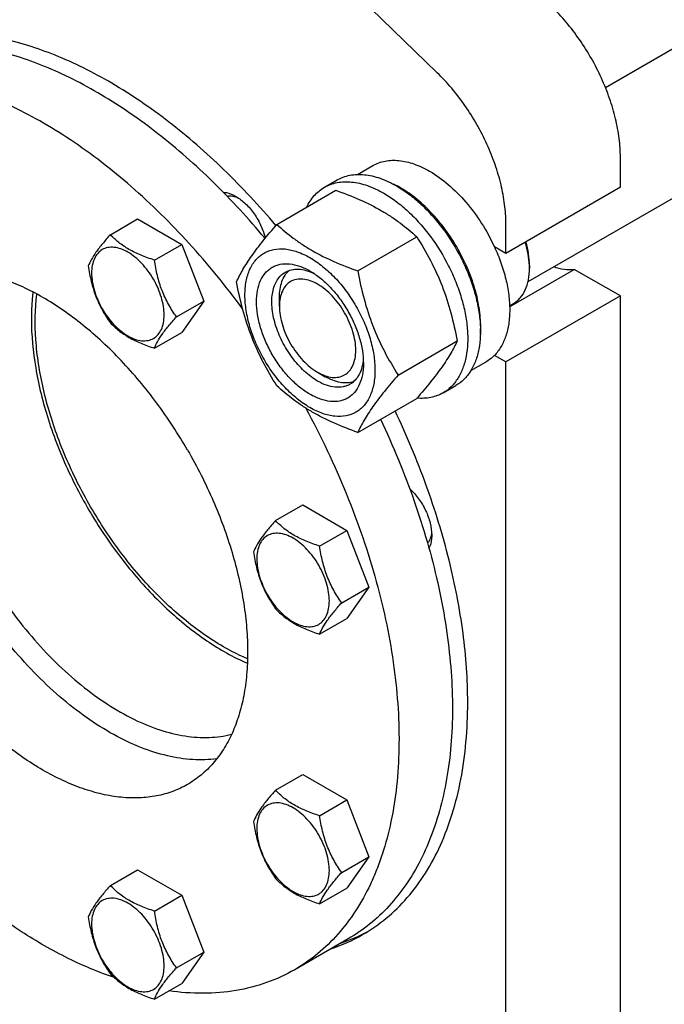
# Model space of a CAD drawing. Units: millimetres. Extents: x 0 to 6269, y -4 to 4433.
# Drawn here: x 4604 to 4784, y 2995 to 3269 of the extents above; entities that cross this region are included whole.
import ezdxf

# ---------------------------------------------------------------- set-up
doc = ezdxf.new("R2010")
doc.units = ezdxf.units.MM
doc.header["$LTSCALE"] = 344.776119
doc.layers.get('0').update_dxf_attribs({"linetype": 'CONTINUOUS'})

msp = doc.modelspace()

# ---------------------------------------------------------------- linework, layer by layer
at = {"color": 7, "linetype": 'Continuous'}
for p, q in [((4767.259, 3249.97), (4987.228, 3376.968)), ((4745.751, 3195.983), (5012.351, 3349.904)), ((4720.514, 3254.069), (4660.863, 3312.224)), ((4771.409, 3222.192), (4771.409, 3230.546)), ((4698.348, 3225.773), (4702.626, 3228.243)), ((4689.148, 3222.194), (4692.684, 3224.235)), ((4675.961, 3211.892), (4692.376, 3221.369)), ((4771.409, 3222.192), (4739.59, 3203.821)), ((4629.659, 3209.022), (4637.244, 3213.402)), ((4637.244, 3213.402), (4649.491, 3206.331)), ((4739.59, 3203.821), (4739.59, 3212.175)), ((4698.415, 3198.929), (4714.83, 3208.406)), ((4641.906, 3201.951), (4649.491, 3206.331)), ((4649.491, 3206.331), (4655.615, 3190.548)), ((4739.59, 3203.821), (4736.404, 3205.66)), ((4740.637, 3188.989), (4758.615, 3199.368)), ((4746.13, 3200.453), (4746.13, 3199.637)), ((4771.409, 3191.982), (4758.615, 3199.368)), ((4648.03, 3186.168), (4655.615, 3190.548)), ((4655.615, 3190.548), (4649.491, 3181.836)), ((4676.658, 3189.124), (4676.658, 3191.574)), ((4771.409, 3191.982), (4739.59, 3173.611)), ((4771.409, 2914.779), (4771.409, 3191.982)), ((4740.626, 3189.272), (4741.729, 3189.908)), ((4641.906, 3177.456), (4649.491, 3181.836)), ((4709.642, 3169.993), (4726.056, 3179.47)), ((4739.59, 3173.611), (4736.404, 3175.45)), ((4729.851, 3171.215), (4734.126, 3173.683)), ((4739.59, 2896.408), (4739.59, 3173.611)), ((4687.264, 3170.753), (4689.386, 3169.528)), ((4722.148, 3165.036), (4725.684, 3167.077)), ((4698.415, 3154.021), (4714.83, 3163.498)), ((4675.581, 3129.483), (4683.166, 3133.862)), ((4683.166, 3133.862), (4695.414, 3126.791)), ((4687.828, 3122.412), (4695.414, 3126.791)), ((4695.414, 3126.791), (4701.537, 3111.008)), ((4693.952, 3106.629), (4701.537, 3111.008)), ((4701.537, 3111.008), (4695.414, 3102.296)), ((4687.828, 3097.917), (4695.414, 3102.296)), ((4675.581, 3054.492), (4683.166, 3058.872)), ((4683.166, 3058.872), (4695.414, 3051.801)), ((4687.828, 3047.421), (4695.414, 3051.801)), ((4695.414, 3051.801), (4701.537, 3036.018)), ((4693.952, 3031.638), (4701.537, 3036.018)), ((4701.537, 3036.018), (4695.414, 3027.306)), ((4629.659, 3027.978), (4637.244, 3032.358)), ((4637.244, 3032.358), (4649.491, 3025.287)), ((4687.828, 3022.926), (4695.414, 3027.306)), ((4641.906, 3020.907), (4649.491, 3025.287)), ((4649.491, 3025.287), (4655.615, 3009.504)), ((4695.745, 3013.173), (4680.895, 3004.6)), ((4648.03, 3005.124), (4655.615, 3009.504)), ((4655.615, 3009.504), (4649.491, 3000.792)), ((4641.906, 2996.412), (4649.491, 3000.792))]:
    msp.add_line(p, q, dxfattribs=at)
for centre, radius, start, end in [((4696.264, 3197.716), 28.081, 59.97511, 64.45966), ((4725.512, 3199.634), 20.618, 0.00693, 2.27284), ((4678.711, 3057.512), 47.917, 288.26536, 297.96446), ((4676.011, 3055.57), 47.584, 288.23515, 299.96883)]:
    msp.add_arc(centre, radius, start, end, dxfattribs=at)
for points, knots in [([(4771.409, 3230.546), (4771.409, 3232.294), (4771.16, 3235.909), (4770.137, 3241.394), (4768.478, 3247.007), (4766.221, 3252.617), (4763.42, 3258.091), (4760.141, 3263.301), (4756.461, 3268.124), (4753.743, 3271.066), (4752.333, 3272.44)], [0, 0, 0, 0, 0.1113043, 0.2299575, 0.3545493, 0.4833311, 0.6143364, 0.7454893, 0.8747066, 1, 1, 1, 1]), ([(4675.681, 3211.569), (4671.101, 3216.993), (4661.647, 3227.17), (4646.396, 3240.48), (4633.075, 3249.608), (4622.335, 3255.436), (4612.089, 3260.054), (4601.778, 3263.309), (4591.617, 3264.93), (4584.395, 3265.308), (4577.448, 3264.872), (4570.821, 3263.619), (4564.56, 3261.558), (4560.648, 3259.646), (4558.781, 3258.568)], [0, 0, 0, 0, 0.1569665, 0.306513, 0.4467377, 0.5129683, 0.5764595, 0.6950973, 0.7505421, 0.8036291, 0.8546717, 0.9040764, 0.9523339, 1, 1, 1, 1]), ([(4672.668, 3207.98), (4668.108, 3213.447), (4658.684, 3223.709), (4643.458, 3237.147), (4630.139, 3246.377), (4619.392, 3252.281), (4609.137, 3256.965), (4598.811, 3260.28), (4588.63, 3261.949), (4581.395, 3262.356), (4574.436, 3261.941), (4567.799, 3260.704), (4561.529, 3258.65), (4557.613, 3256.739), (4555.745, 3255.661)], [0, 0, 0, 0, 0.1569887, 0.3066334, 0.4469811, 0.5132674, 0.576803, 0.6954774, 0.7509089, 0.8039594, 0.8549431, 0.9042696, 0.9524343, 1, 1, 1, 1]), ([(4666.422, 3188.423), (4661.775, 3194.741), (4652.042, 3206.674), (4636.038, 3222.471), (4621.814, 3233.503), (4610.224, 3240.681), (4601.696, 3245.113), (4593.234, 3248.661), (4584.896, 3251.299), (4576.743, 3253.005), (4568.835, 3253.764), (4561.23, 3253.566), (4553.985, 3252.408), (4547.16, 3250.295), (4542.913, 3248.252), (4540.896, 3247.088)], [0, 0, 0, 0, 0.1568586, 0.3073203, 0.4488762, 0.5157474, 0.5797726, 0.6408734, 0.6990536, 0.7544108, 0.8071489, 0.857587, 0.9061625, 0.9534222, 1, 1, 1, 1]), ([(4739.59, 3212.175), (4739.59, 3213.923), (4739.34, 3217.538), (4738.317, 3223.023), (4736.658, 3228.636), (4734.401, 3234.246), (4731.601, 3239.72), (4728.321, 3244.93), (4724.642, 3249.753), (4721.923, 3252.695), (4720.514, 3254.069)], [0, 0, 0, 0, 0.1113043, 0.2299575, 0.3545493, 0.4833311, 0.6143364, 0.7454893, 0.8747066, 1, 1, 1, 1]), ([(4702.626, 3228.243), (4703.143, 3228.541), (4704.239, 3229.055), (4706.014, 3229.545), (4707.905, 3229.756), (4710.628, 3229.661), (4714.246, 3228.79), (4716.994, 3227.481), (4718.376, 3226.683)], [0, 0, 0, 0, 0.1080966, 0.218231, 0.332257, 0.4517073, 0.7106002, 1, 1, 1, 1]), ([(4718.376, 3226.683), (4720.222, 3225.617), (4723.845, 3222.979), (4728.7, 3218.056), (4733.005, 3212.221), (4735.37, 3207.902), (4736.404, 3205.66)], [0, 0, 0, 0, 0.2277018, 0.4757124, 0.7362473, 1, 1, 1, 1]), ([(4689.148, 3222.194), (4689.69, 3222.506), (4690.838, 3223.044), (4692.697, 3223.558), (4694.678, 3223.779), (4696.761, 3223.706), (4698.926, 3223.343), (4701.976, 3222.454), (4704.2, 3221.396), (4705.648, 3220.559)], [0, 0, 0, 0, 0.1080481, 0.218133, 0.3321078, 0.4515045, 0.5774648, 0.7107301, 1, 1, 1, 1]), ([(4692.684, 3224.235), (4693.225, 3224.547), (4694.374, 3225.085), (4696.232, 3225.599), (4698.214, 3225.82), (4700.297, 3225.748), (4702.462, 3225.385), (4705.512, 3224.495), (4707.735, 3223.437), (4709.184, 3222.601)], [0, 0, 0, 0, 0.1080481, 0.218133, 0.3321078, 0.4515045, 0.5774648, 0.7107301, 1, 1, 1, 1]), ([(4661.061, 3220.813), (4661.344, 3220.799), (4662.579, 3220.64), (4663.752, 3220.143), (4664.581, 3219.664)], [0, 0, 0, 0, 0.2284682, 1, 1, 1, 1]), ([(4684.226, 3216.666), (4684.781, 3217.828), (4685.822, 3219.458), (4687.626, 3221.199), (4688.628, 3221.893), (4689.148, 3222.194)], [0, 0, 0, 0, 0.515134, 0.7596662, 1, 1, 1, 1]), ([(4692.376, 3221.369), (4694.604, 3220.569), (4698.911, 3218.887), (4704.017, 3216.344), (4707.73, 3214.053), (4711.072, 3211.699), (4713.38, 3209.751), (4714.83, 3208.406)], [0, 0, 0, 0, 0.2719996, 0.5306563, 0.653842, 0.7728509, 1, 1, 1, 1]), ([(4705.648, 3220.559), (4706.834, 3219.875), (4709.189, 3218.301), (4712.525, 3215.494), (4715.714, 3212.22), (4719.703, 3207.294), (4723.078, 3201.804), (4725.714, 3195.973), (4727.259, 3191.557), (4728.343, 3187.184), (4728.943, 3182.946), (4729.045, 3178.933), (4728.645, 3175.226), (4727.747, 3171.903), (4726.36, 3169.033), (4724.504, 3166.686), (4722.962, 3165.506), (4722.148, 3165.036)], [0, 0, 0, 0, 0.0624015, 0.1287592, 0.198372, 0.2703695, 0.4173875, 0.4904333, 0.5617408, 0.6303584, 0.6954654, 0.7564313, 0.8128857, 0.8648021, 0.9125916, 0.9571797, 1, 1, 1, 1]), ([(4709.184, 3222.601), (4710.37, 3221.916), (4712.725, 3220.342), (4716.06, 3217.535), (4719.249, 3214.261), (4723.239, 3209.336), (4726.614, 3203.845), (4729.249, 3198.015), (4730.794, 3193.598), (4731.878, 3189.225), (4732.478, 3184.987), (4732.58, 3180.974), (4732.181, 3177.268), (4731.283, 3173.944), (4729.896, 3171.074), (4728.04, 3168.727), (4726.497, 3167.547), (4725.684, 3167.077)], [0, 0, 0, 0, 0.0624015, 0.1287592, 0.198372, 0.2703695, 0.4173875, 0.4904333, 0.5617408, 0.6303584, 0.6954654, 0.7564313, 0.8128857, 0.8648021, 0.9125916, 0.9571797, 1, 1, 1, 1]), ([(4732.505, 3181.265), (4732.646, 3183.048), (4732.559, 3186.814), (4731.507, 3192.564), (4729.574, 3198.469), (4726.841, 3204.282), (4723.421, 3209.763), (4719.455, 3214.686), (4715.109, 3218.845), (4711.928, 3221.098), (4710.315, 3222.029)], [0, 0, 0, 0, 0.1107133, 0.2318178, 0.3607877, 0.4942989, 0.6286139, 0.7599249, 0.8846909, 1, 1, 1, 1]), ([(4662.103, 3219.746), (4662.608, 3219.839), (4663.735, 3219.812), (4664.789, 3219.448), (4665.321, 3219.199)], [0, 0, 0, 0, 0.4660784, 1, 1, 1, 1]), ([(4664.581, 3219.664), (4665.548, 3219.106), (4667.414, 3217.636), (4669.752, 3214.849), (4671.604, 3211.591), (4672.429, 3209.214), (4672.701, 3208.019)], [0, 0, 0, 0, 0.2304215, 0.4847004, 0.7470621, 1, 1, 1, 1]), ([(4664.734, 3195.92), (4665.267, 3197.071), (4666.559, 3199.534), (4669.046, 3203.346), (4672.244, 3207.527), (4674.664, 3210.395), (4675.961, 3211.892)], [0, 0, 0, 0, 0.1941909, 0.4252957, 0.6965305, 1, 1, 1, 1]), ([(4675.961, 3211.892), (4677.41, 3210.547), (4679.719, 3208.599), (4683.061, 3206.245), (4686.774, 3203.954), (4691.88, 3201.411), (4696.186, 3199.729), (4698.415, 3198.929)], [0, 0, 0, 0, 0.2271491, 0.346158, 0.4693437, 0.7280004, 1, 1, 1, 1]), ([(4629.659, 3209.022), (4628.907, 3208.185), (4627.518, 3206.593), (4625.719, 3204.289), (4624.396, 3202.231), (4623.769, 3200.912), (4623.535, 3200.31)], [0, 0, 0, 0, 0.315401, 0.592108, 0.8188794, 1, 1, 1, 1]), ([(4641.906, 3201.951), (4640.649, 3202.352), (4638.23, 3203.208), (4634.876, 3204.813), (4632.011, 3206.754), (4630.39, 3208.257), (4629.659, 3209.022)], [0, 0, 0, 0, 0.276819, 0.5376908, 0.7779911, 1, 1, 1, 1]), ([(4714.83, 3208.406), (4716.19, 3206.264), (4718.782, 3201.834), (4722.002, 3194.761), (4724.426, 3187.252), (4725.567, 3182.082), (4726.056, 3179.47)], [0, 0, 0, 0, 0.2437274, 0.4921422, 0.7447939, 1, 1, 1, 1]), ([(4746.114, 3200.452), (4746.072, 3201.515), (4745.824, 3203.706), (4745.31, 3205.849), (4744.987, 3206.936)], [0, 0, 0, 0, 0.4838703, 1, 1, 1, 1]), ([(4746.13, 3200.453), (4746.13, 3201.523), (4745.945, 3203.747), (4745.463, 3205.923), (4745.15, 3207.031)], [0, 0, 0, 0, 0.4816988, 1, 1, 1, 1]), ([(4644.605, 3186.698), (4644.605, 3187.495), (4644.459, 3189.152), (4643.878, 3191.653), (4642.946, 3194.185), (4641.699, 3196.655), (4640.183, 3198.97), (4638.456, 3201.043), (4636.581, 3202.798), (4634.626, 3204.168), (4632.66, 3205.104), (4630.748, 3205.565), (4628.953, 3205.519), (4627.355, 3204.94), (4626.055, 3203.846), (4625.118, 3202.315), (4624.562, 3200.428), (4624.453, 3199.055), (4624.453, 3198.333)], [0, 0, 0, 0, 0.0665867, 0.138433, 0.214058, 0.2916513, 0.3692445, 0.4448693, 0.5167151, 0.5833013, 0.6436803, 0.6976944, 0.746277, 0.7916498, 0.8370228, 0.8856058, 0.9396204, 1, 1, 1, 1]), ([(4667.076, 3192.206), (4667.076, 3193.501), (4667.272, 3195.963), (4668.268, 3199.345), (4669.698, 3201.677), (4671.143, 3203.099), (4672.347, 3203.939), (4673.676, 3204.561), (4675.629, 3205.102), (4678.364, 3205.174), (4681.791, 3204.346), (4685.316, 3202.669), (4688.821, 3200.211), (4692.184, 3197.066), (4695.281, 3193.349), (4697.998, 3189.198), (4700.234, 3184.77), (4701.905, 3180.228), (4702.947, 3175.745), (4703.209, 3172.773), (4703.209, 3171.345)], [0, 0, 0, 0, 0.0603605, 0.1143581, 0.1629258, 0.1858965, 0.2084422, 0.2309879, 0.2539585, 0.3025258, 0.3565229, 0.4168828, 0.483448, 0.5552712, 0.630872, 0.7084408, 0.7860096, 0.8616107, 0.9334343, 1, 1, 1, 1]), ([(4736.404, 3205.66), (4737.081, 3204.193), (4738.282, 3201.243), (4739.622, 3196.764), (4740.448, 3192.385), (4740.741, 3188.21), (4740.49, 3184.336), (4739.697, 3180.854), (4738.373, 3177.847), (4737.107, 3176.162), (4736.404, 3175.45)], [0, 0, 0, 0, 0.1521776, 0.2994334, 0.4396386, 0.5710755, 0.6926133, 0.8039216, 0.905719, 1, 1, 1, 1]), ([(4648.03, 3186.168), (4647.236, 3187.297), (4645.729, 3189.658), (4643.914, 3193.504), (4642.643, 3197.645), (4642.116, 3200.506), (4641.906, 3201.951)], [0, 0, 0, 0, 0.2421791, 0.4903486, 0.7437792, 1, 1, 1, 1]), ([(4651.146, 3149.083), (4648.524, 3153.624), (4642.838, 3162.308), (4633.082, 3174.017), (4624.095, 3182.425), (4616.606, 3188.05), (4611.033, 3191.598), (4605.456, 3194.518), (4599.927, 3196.781), (4594.497, 3198.363), (4589.217, 3199.249), (4584.136, 3199.426), (4579.302, 3198.887), (4574.768, 3197.633), (4571.966, 3196.321), (4570.646, 3195.559)], [0, 0, 0, 0, 0.1550324, 0.3061319, 0.4496811, 0.5177103, 0.5828215, 0.6448162, 0.7035941, 0.7591717, 0.8117027, 0.8614964, 0.9090289, 0.9549392, 1, 1, 1, 1]), ([(4623.535, 3200.31), (4623.745, 3198.865), (4624.271, 3196.004), (4625.543, 3191.863), (4627.358, 3188.017), (4628.865, 3185.656), (4629.659, 3184.527)], [0, 0, 0, 0, 0.2562208, 0.5096514, 0.7578209, 1, 1, 1, 1]), ([(4685.142, 3164.629), (4684.126, 3165.216), (4682.118, 3166.623), (4679.355, 3169.208), (4676.809, 3172.264), (4674.576, 3175.675), (4672.738, 3179.315), (4671.365, 3183.047), (4670.508, 3186.733), (4670.199, 3190.238), (4670.454, 3193.436), (4671.273, 3196.216), (4672.448, 3198.133), (4673.636, 3199.301), (4674.625, 3199.992), (4675.718, 3200.503), (4677.323, 3200.948), (4679.571, 3201.007), (4682.387, 3200.327), (4684.221, 3199.454), (4685.142, 3198.922)], [0, 0, 0, 0, 0.066565, 0.1383882, 0.2139891, 0.2915579, 0.3691267, 0.4447278, 0.5165514, 0.5831171, 0.6434776, 0.6974752, 0.7460429, 0.7690136, 0.7915593, 0.814105, 0.8370756, 0.8856429, 0.93964, 1, 1, 1, 1]), ([(4687.264, 3168.303), (4685.931, 3169.073), (4683.345, 3171.063), (4680.035, 3174.829), (4677.309, 3179.261), (4675.396, 3183.996), (4674.579, 3187.999), (4674.502, 3191.009), (4674.72, 3193.03), (4675.21, 3194.843), (4675.966, 3196.409), (4676.979, 3197.689), (4677.82, 3198.333), (4678.264, 3198.589)], [0, 0, 0, 0, 0.1286453, 0.2702003, 0.417317, 0.5616254, 0.6952611, 0.7562679, 0.8127602, 0.8647114, 0.912533, 0.957151, 1, 1, 1, 1]), ([(4676.658, 3191.574), (4676.658, 3192.356), (4676.76, 3193.853), (4677.271, 3195.945), (4678.125, 3197.726), (4678.939, 3198.694), (4679.387, 3199.093)], [0, 0, 0, 0, 0.2851776, 0.5448182, 0.7811366, 1, 1, 1, 1]), ([(4678.264, 3198.589), (4678.796, 3198.896), (4679.998, 3199.358), (4681.992, 3199.506), (4684.127, 3199.134), (4685.532, 3198.584), (4686.241, 3198.24)], [0, 0, 0, 0, 0.2222764, 0.4574291, 0.7150188, 1, 1, 1, 1]), ([(4685.142, 3198.922), (4686.159, 3198.335), (4688.167, 3196.928), (4690.93, 3194.343), (4693.476, 3191.288), (4695.709, 3187.877), (4697.547, 3184.237), (4698.92, 3180.504), (4699.777, 3176.819), (4699.992, 3174.377), (4699.992, 3173.203)], [0, 0, 0, 0, 0.1141537, 0.2373247, 0.3669741, 0.4999983, 0.6330226, 0.7626727, 0.8858448, 1, 1, 1, 1]), ([(4698.415, 3198.929), (4698.905, 3196.317), (4700.046, 3191.147), (4702.47, 3183.638), (4705.689, 3176.565), (4708.281, 3172.136), (4709.642, 3169.993)], [0, 0, 0, 0, 0.2552061, 0.5078578, 0.7562726, 1, 1, 1, 1]), ([(4741.729, 3189.908), (4742.078, 3190.11), (4742.747, 3190.577), (4743.949, 3191.759), (4745.139, 3193.699), (4745.967, 3196.512), (4746.13, 3198.559), (4746.13, 3199.637)], [0, 0, 0, 0, 0.1081626, 0.2183643, 0.4513669, 0.7104201, 1, 1, 1, 1]), ([(4758.615, 3199.368), (4757.707, 3199.218), (4755.73, 3199.221), (4753.833, 3199.733), (4752.873, 3200.094)], [0, 0, 0, 0, 0.4726531, 1, 1, 1, 1]), ([(4624.453, 3198.333), (4624.453, 3197.536), (4624.598, 3195.879), (4625.18, 3193.378), (4626.112, 3190.846), (4627.359, 3188.376), (4628.874, 3186.061), (4630.602, 3183.988), (4632.477, 3182.233), (4634.432, 3180.863), (4636.398, 3179.927), (4638.31, 3179.466), (4640.105, 3179.512), (4641.702, 3180.091), (4643.003, 3181.185), (4643.94, 3182.716), (4644.496, 3184.603), (4644.605, 3185.976), (4644.605, 3186.698)], [0, 0, 0, 0, 0.0665867, 0.138433, 0.214058, 0.2916513, 0.3692445, 0.4448693, 0.5167151, 0.5833013, 0.6436803, 0.6976944, 0.746277, 0.7916498, 0.8370228, 0.8856058, 0.9396204, 1, 1, 1, 1]), ([(4675.961, 3166.985), (4674.6, 3169.127), (4672.009, 3173.556), (4668.789, 3180.63), (4666.365, 3188.138), (4665.224, 3193.308), (4664.734, 3195.92)], [0, 0, 0, 0, 0.2437274, 0.4921422, 0.7447939, 1, 1, 1, 1]), ([(4687.264, 3195.248), (4686.605, 3195.628), (4685.296, 3196.25), (4683.284, 3196.736), (4681.395, 3196.688), (4679.713, 3196.078), (4678.344, 3194.927), (4677.358, 3193.315), (4676.773, 3191.33), (4676.658, 3189.884), (4676.658, 3189.124)], [0, 0, 0, 0, 0.1448862, 0.2745134, 0.3911058, 0.4999947, 0.6088832, 0.7254744, 0.8551, 1, 1, 1, 1]), ([(4608.129, 3193.091), (4608.059, 3192.49), (4607.812, 3190.017), (4607.713, 3187.53), (4607.713, 3185.651)], [0, 0, 0, 0, 0.2438437, 1, 1, 1, 1]), ([(4687.264, 3170.753), (4687.922, 3170.373), (4689.231, 3169.75), (4691.243, 3169.265), (4693.133, 3169.313), (4694.814, 3169.922), (4696.183, 3171.074), (4697.169, 3172.686), (4697.755, 3174.672), (4697.937, 3176.956), (4697.716, 3179.46), (4697.104, 3182.092), (4696.123, 3184.758), (4694.811, 3187.358), (4693.216, 3189.794), (4691.397, 3191.977), (4689.424, 3193.823), (4687.99, 3194.829), (4687.264, 3195.248)], [0, 0, 0, 0, 0.0603725, 0.1143865, 0.162969, 0.2083418, 0.2537146, 0.3022975, 0.3563121, 0.4166915, 0.4832781, 0.5551242, 0.6307491, 0.7083423, 0.7859353, 0.8615599, 0.9334057, 1, 1, 1, 1]), ([(4661.1, 3094.408), (4657.213, 3096.652), (4649.552, 3102.106), (4639.121, 3112.194), (4629.647, 3124.142), (4621.547, 3137.428), (4615.173, 3151.471), (4611.47, 3163.488), (4609.644, 3172.955), (4608.642, 3181.777), (4608.703, 3188.327), (4609.204, 3192.519)], [0, 0, 0, 0, 0.1159038, 0.2414735, 0.3736074, 0.5085438, 0.6422608, 0.7708481, 0.8321629, 0.890982, 1, 1, 1, 1]), ([(4703.209, 3171.345), (4703.209, 3170.05), (4703.013, 3167.588), (4702.017, 3164.207), (4700.587, 3161.874), (4699.142, 3160.453), (4697.938, 3159.613), (4696.609, 3158.991), (4694.656, 3158.45), (4691.921, 3158.377), (4688.494, 3159.206), (4684.968, 3160.883), (4681.464, 3163.34), (4678.101, 3166.485), (4675.004, 3170.203), (4672.286, 3174.353), (4670.051, 3178.782), (4668.38, 3183.323), (4667.337, 3187.806), (4667.076, 3190.778), (4667.076, 3192.206)], [0, 0, 0, 0, 0.0603605, 0.1143581, 0.1629258, 0.1858965, 0.2084422, 0.2309879, 0.2539585, 0.3025258, 0.3565229, 0.4168828, 0.483448, 0.5552712, 0.630872, 0.7084408, 0.7860096, 0.8616107, 0.9334343, 1, 1, 1, 1]), ([(4676.658, 3189.124), (4676.658, 3188.286), (4676.811, 3186.541), (4677.423, 3183.909), (4678.404, 3181.243), (4679.716, 3178.643), (4681.312, 3176.206), (4683.13, 3174.024), (4685.104, 3172.178), (4686.538, 3171.172), (4687.264, 3170.753)], [0, 0, 0, 0, 0.1141518, 0.237321, 0.3669689, 0.4999917, 0.6330146, 0.762663, 0.885833, 1, 1, 1, 1]), ([(4607.713, 3185.651), (4607.713, 3181.081), (4608.62, 3171.55), (4612.199, 3157.216), (4617.902, 3142.778), (4625.482, 3128.865), (4634.608, 3116.081), (4643.311, 3106.68), (4650.725, 3100.231), (4657.991, 3094.833), (4663.798, 3091.533), (4667.75, 3089.824)], [0, 0, 0, 0, 0.1158542, 0.2413569, 0.3734222, 0.5083068, 0.6420063, 0.7706247, 0.8319754, 0.8908444, 1, 1, 1, 1]), ([(4641.906, 3177.456), (4642.14, 3178.058), (4642.767, 3179.377), (4644.09, 3181.435), (4645.889, 3183.739), (4647.278, 3185.331), (4648.03, 3186.168)], [0, 0, 0, 0, 0.1811206, 0.407892, 0.684599, 1, 1, 1, 1]), ([(4629.659, 3184.527), (4630.39, 3183.762), (4632.011, 3182.259), (4634.876, 3180.318), (4638.23, 3178.713), (4640.649, 3177.857), (4641.906, 3177.456)], [0, 0, 0, 0, 0.2220089, 0.4623092, 0.723181, 1, 1, 1, 1]), ([(4726.056, 3179.47), (4725.524, 3178.32), (4724.232, 3175.857), (4721.745, 3172.044), (4718.547, 3167.863), (4716.127, 3164.995), (4714.83, 3163.498)], [0, 0, 0, 0, 0.1941909, 0.4252957, 0.6965305, 1, 1, 1, 1]), ([(4699.95, 3174.493), (4699.893, 3173.707), (4699.667, 3172.216), (4698.921, 3170.181), (4697.797, 3168.528), (4696.796, 3167.719), (4696.264, 3167.412)], [0, 0, 0, 0, 0.2849715, 0.5425581, 0.7777148, 1, 1, 1, 1]), ([(4736.404, 3175.45), (4736.233, 3175.276), (4735.535, 3174.613), (4734.749, 3174.043), (4734.126, 3173.683)], [0, 0, 0, 0, 0.2529374, 1, 1, 1, 1]), ([(4699.992, 3173.203), (4699.992, 3172.138), (4699.83, 3170.115), (4699.012, 3167.335), (4697.836, 3165.418), (4696.649, 3164.25), (4695.66, 3163.56), (4694.567, 3163.048), (4692.962, 3162.604), (4690.713, 3162.544), (4687.897, 3163.225), (4686.064, 3164.097), (4685.142, 3164.629)], [0, 0, 0, 0, 0.1447906, 0.274318, 0.3908201, 0.4459214, 0.5000029, 0.5540843, 0.6091851, 0.7256858, 0.8552113, 1, 1, 1, 1]), ([(4659.275, 3063.278), (4657.07, 3062.973), (4652.424, 3062.832), (4645.287, 3063.939), (4637.894, 3066.318), (4630.368, 3069.921), (4622.833, 3074.682), (4615.415, 3080.516), (4608.241, 3087.324), (4601.435, 3094.987), (4595.114, 3103.373), (4589.388, 3112.334), (4584.357, 3121.716), (4580.109, 3131.355), (4576.717, 3141.083), (4574.241, 3150.731), (4572.724, 3160.132), (4572.358, 3166.318), (4572.358, 3169.322)], [0, 0, 0, 0, 0.0445977, 0.0924291, 0.1440486, 0.1996606, 0.2591766, 0.322275, 0.3884536, 0.4570745, 0.5274018, 0.5986359, 0.6699444, 0.7404923, 0.8094718, 0.8761335, 0.9398193, 1, 1, 1, 1]), ([(4578.722, 3168.913), (4578.722, 3166), (4579.089, 3159.995), (4580.607, 3150.872), (4583.083, 3141.512), (4586.469, 3132.09), (4590.703, 3122.779), (4595.706, 3113.753), (4601.385, 3105.18), (4607.636, 3097.217), (4614.341, 3090.014), (4621.378, 3083.702), (4628.617, 3078.4), (4635.929, 3074.204), (4643.183, 3071.195), (4650.253, 3069.433), (4657.013, 3068.963), (4661.339, 3069.55), (4663.367, 3070.07)], [0, 0, 0, 0, 0.0608603, 0.1253628, 0.1929292, 0.2628405, 0.3342795, 0.4063691, 0.4782069, 0.5489005, 0.6176015, 0.6835426, 0.7460775, 0.8047268, 0.8592328, 0.9096232, 0.9562812, 1, 1, 1, 1]), ([(4697.262, 3168.133), (4696.693, 3167.944), (4695.447, 3167.723), (4693.477, 3167.874), (4691.41, 3168.478), (4690.063, 3169.138), (4689.386, 3169.528)], [0, 0, 0, 0, 0.2188623, 0.4551804, 0.7148214, 1, 1, 1, 1]), ([(4709.642, 3169.993), (4708.344, 3168.496), (4705.925, 3165.628), (4702.727, 3161.448), (4700.239, 3157.635), (4698.947, 3155.172), (4698.415, 3154.021)], [0, 0, 0, 0, 0.3034695, 0.5747043, 0.8058091, 1, 1, 1, 1]), ([(4698.415, 3154.021), (4696.186, 3154.821), (4691.88, 3156.503), (4686.774, 3159.046), (4683.061, 3161.337), (4679.719, 3163.691), (4677.41, 3165.639), (4675.961, 3166.985)], [0, 0, 0, 0, 0.2719996, 0.5306563, 0.653842, 0.7728509, 1, 1, 1, 1]), ([(4696.264, 3167.412), (4695.969, 3167.242), (4695.342, 3166.948), (4693.966, 3166.567), (4692.039, 3166.516), (4689.625, 3167.1), (4688.054, 3167.847), (4687.264, 3168.303)], [0, 0, 0, 0, 0.1081633, 0.2183656, 0.4513686, 0.7104212, 1, 1, 1, 1]), ([(4722.148, 3165.036), (4721.626, 3164.734), (4720.519, 3164.212), (4718.097, 3163.519), (4716.157, 3163.436), (4714.867, 3163.54)], [0, 0, 0, 0, 0.2402624, 0.4847557, 1, 1, 1, 1]), ([(4683.954, 3160.802), (4688.171, 3153.042), (4695.653, 3137.287), (4702.653, 3116.87), (4706.571, 3100.631), (4708.607, 3088.828), (4709.761, 3077.357), (4710.021, 3066.322), (4709.383, 3055.82), (4707.853, 3045.945), (4705.814, 3038.208), (4703.735, 3032.437), (4701.431, 3027.096), (4698.041, 3020.933), (4693.112, 3014.392), (4687.416, 3008.866), (4683.125, 3005.887), (4680.895, 3004.6)], [0, 0, 0, 0, 0.15563, 0.3066709, 0.3794385, 0.4498503, 0.517595, 0.5824265, 0.6441769, 0.7027729, 0.7582528, 0.7848831, 0.8108095, 0.8607072, 0.9084395, 0.954624, 1, 1, 1, 1]), ([(4704.752, 3157.679), (4708.268, 3150.272), (4714.426, 3135.366), (4719.977, 3116.227), (4722.883, 3101.154), (4724.258, 3090.267), (4724.848, 3079.73), (4724.648, 3069.626), (4723.659, 3060.034), (4721.887, 3051.029), (4719.343, 3042.682), (4716.043, 3035.06), (4712.012, 3028.226), (4707.274, 3022.237), (4701.87, 3017.15), (4697.837, 3014.381), (4695.745, 3013.173)], [0, 0, 0, 0, 0.1565581, 0.3072981, 0.3796241, 0.4494947, 0.5166674, 0.580961, 0.6422677, 0.7005658, 0.7559341, 0.8085658, 0.8587798, 0.9070256, 0.9538755, 1, 1, 1, 1]), ([(4728.983, 3078.896), (4728.983, 3085.348), (4728.018, 3098.704), (4724.082, 3118.955), (4717.71, 3139.652), (4712.004, 3153.255), (4708.792, 3160.012)], [0, 0, 0, 0, 0.2298537, 0.4754238, 0.7334746, 1, 1, 1, 1]), ([(4651.146, 3149.083), (4653.768, 3144.542), (4658.446, 3135.276), (4663.708, 3120.971), (4666.496, 3108.984), (4667.623, 3099.687), (4667.909, 3093.086), (4667.649, 3086.796), (4666.844, 3080.876), (4665.5, 3075.383), (4663.627, 3070.367), (4661.24, 3065.878), (4658.356, 3061.961), (4655.003, 3058.661), (4652.465, 3056.891), (4651.146, 3056.129)], [0, 0, 0, 0, 0.1550322, 0.3061316, 0.449681, 0.5177103, 0.5828216, 0.6448164, 0.7035943, 0.759172, 0.811703, 0.8614967, 0.9090292, 0.9549393, 1, 1, 1, 1]), ([(4712.878, 3138.362), (4713.788, 3137.53), (4715.457, 3135.622), (4717.379, 3132.371), (4718.643, 3128.925), (4718.988, 3126.554), (4718.988, 3125.428)], [0, 0, 0, 0, 0.2524697, 0.5148686, 0.7694053, 1, 1, 1, 1]), ([(4675.581, 3129.483), (4674.829, 3128.646), (4673.44, 3127.054), (4671.641, 3124.75), (4670.318, 3122.692), (4669.691, 3121.373), (4669.457, 3120.771)], [0, 0, 0, 0, 0.315401, 0.592108, 0.8188794, 1, 1, 1, 1]), ([(4687.828, 3122.412), (4686.571, 3122.813), (4684.153, 3123.669), (4680.798, 3125.274), (4677.933, 3127.215), (4676.312, 3128.718), (4675.581, 3129.483)], [0, 0, 0, 0, 0.276819, 0.5376908, 0.7779911, 1, 1, 1, 1]), ([(4690.527, 3107.159), (4690.527, 3107.955), (4690.381, 3109.613), (4689.8, 3112.113), (4688.868, 3114.646), (4687.621, 3117.116), (4686.106, 3119.431), (4684.378, 3121.504), (4682.503, 3123.258), (4680.548, 3124.629), (4678.582, 3125.564), (4676.67, 3126.026), (4674.875, 3125.98), (4673.278, 3125.401), (4671.977, 3124.307), (4671.04, 3122.775), (4670.484, 3120.889), (4670.375, 3119.516), (4670.375, 3118.794)], [0, 0, 0, 0, 0.0665867, 0.138433, 0.214058, 0.2916513, 0.3692445, 0.4448693, 0.5167151, 0.5833013, 0.6436803, 0.6976944, 0.746277, 0.7916498, 0.8370228, 0.8856058, 0.9396204, 1, 1, 1, 1]), ([(4718.956, 3126.297), (4718.904, 3125.712), (4718.693, 3124.62), (4718.153, 3123.631), (4717.821, 3123.241)], [0, 0, 0, 0, 0.5338757, 1, 1, 1, 1]), ([(4718.988, 3125.428), (4718.988, 3125.088), (4718.933, 3123.851), (4718.634, 3122.607), (4718.224, 3121.805)], [0, 0, 0, 0, 0.2738483, 1, 1, 1, 1]), ([(4693.952, 3106.629), (4693.158, 3107.758), (4691.652, 3110.119), (4689.836, 3113.965), (4688.565, 3118.106), (4688.038, 3120.967), (4687.828, 3122.412)], [0, 0, 0, 0, 0.2421791, 0.4903486, 0.7437792, 1, 1, 1, 1]), ([(4669.457, 3120.771), (4669.667, 3119.326), (4670.194, 3116.465), (4671.465, 3112.324), (4673.28, 3108.478), (4674.787, 3106.117), (4675.581, 3104.988)], [0, 0, 0, 0, 0.2562208, 0.5096514, 0.7578209, 1, 1, 1, 1]), ([(4670.375, 3118.794), (4670.375, 3117.997), (4670.521, 3116.34), (4671.102, 3113.839), (4672.034, 3111.306), (4673.281, 3108.837), (4674.796, 3106.522), (4676.524, 3104.448), (4678.399, 3102.694), (4680.354, 3101.324), (4682.32, 3100.388), (4684.232, 3099.927), (4686.027, 3099.972), (4687.624, 3100.552), (4688.925, 3101.646), (4689.862, 3103.177), (4690.418, 3105.063), (4690.527, 3106.437), (4690.527, 3107.159)], [0, 0, 0, 0, 0.0665867, 0.138433, 0.214058, 0.2916513, 0.3692445, 0.4448693, 0.5167151, 0.5833013, 0.6436803, 0.6976944, 0.746277, 0.7916498, 0.8370228, 0.8856058, 0.9396204, 1, 1, 1, 1]), ([(4687.828, 3097.917), (4688.062, 3098.519), (4688.689, 3099.838), (4690.012, 3101.896), (4691.812, 3104.2), (4693.2, 3105.792), (4693.952, 3106.629)], [0, 0, 0, 0, 0.1811206, 0.407892, 0.684599, 1, 1, 1, 1]), ([(4675.581, 3104.988), (4676.312, 3104.223), (4677.933, 3102.72), (4680.798, 3100.779), (4684.153, 3099.174), (4686.571, 3098.318), (4687.828, 3097.917)], [0, 0, 0, 0, 0.2220089, 0.4623092, 0.723181, 1, 1, 1, 1]), ([(4651.146, 3056.129), (4649.826, 3055.367), (4647.024, 3054.054), (4642.489, 3052.801), (4637.656, 3052.261), (4632.575, 3052.438), (4627.294, 3053.324), (4621.864, 3054.907), (4616.335, 3057.17), (4610.758, 3060.09), (4605.185, 3063.638), (4597.697, 3069.262), (4588.71, 3077.67), (4578.953, 3089.379), (4573.267, 3098.064), (4570.646, 3102.605)], [0, 0, 0, 0, 0.0450608, 0.0909711, 0.1385036, 0.1882973, 0.2408283, 0.2964059, 0.3551838, 0.4171785, 0.4822897, 0.5503189, 0.6938681, 0.8449676, 1, 1, 1, 1]), ([(4667.793, 3091.04), (4667.233, 3091.28), (4664.953, 3092.301), (4662.736, 3093.463), (4661.1, 3094.408)], [0, 0, 0, 0, 0.2436724, 1, 1, 1, 1]), ([(4699.78, 3014.348), (4702.092, 3015.683), (4706.537, 3018.785), (4712.41, 3024.564), (4717.46, 3031.424), (4721.643, 3039.287), (4724.923, 3048.073), (4727.277, 3057.696), (4728.687, 3068.064), (4728.983, 3075.224), (4728.983, 3078.896)], [0, 0, 0, 0, 0.1080128, 0.218062, 0.3319999, 0.4513581, 0.5772779, 0.7105007, 0.8513948, 1, 1, 1, 1]), ([(4675.581, 3054.492), (4674.829, 3053.655), (4673.44, 3052.063), (4671.641, 3049.759), (4670.318, 3047.701), (4669.691, 3046.382), (4669.457, 3045.78)], [0, 0, 0, 0, 0.315401, 0.592108, 0.8188794, 1, 1, 1, 1]), ([(4687.828, 3047.421), (4686.571, 3047.822), (4684.153, 3048.678), (4680.798, 3050.283), (4677.933, 3052.224), (4676.312, 3053.727), (4675.581, 3054.492)], [0, 0, 0, 0, 0.276819, 0.5376908, 0.7779911, 1, 1, 1, 1]), ([(4690.527, 3032.168), (4690.527, 3032.965), (4690.381, 3034.622), (4689.8, 3037.123), (4688.868, 3039.655), (4687.621, 3042.125), (4686.106, 3044.44), (4684.378, 3046.513), (4682.503, 3048.268), (4680.548, 3049.638), (4678.582, 3050.574), (4676.67, 3051.035), (4674.875, 3050.989), (4673.278, 3050.41), (4671.977, 3049.316), (4671.04, 3047.785), (4670.484, 3045.898), (4670.375, 3044.525), (4670.375, 3043.803)], [0, 0, 0, 0, 0.0665867, 0.138433, 0.214058, 0.2916513, 0.3692445, 0.4448693, 0.5167151, 0.5833013, 0.6436803, 0.6976944, 0.746277, 0.7916498, 0.8370228, 0.8856058, 0.9396204, 1, 1, 1, 1]), ([(4669.457, 3045.78), (4669.667, 3044.335), (4670.194, 3041.474), (4671.465, 3037.333), (4673.28, 3033.487), (4674.787, 3031.126), (4675.581, 3029.997)], [0, 0, 0, 0, 0.2562208, 0.5096514, 0.7578209, 1, 1, 1, 1]), ([(4693.952, 3031.638), (4693.158, 3032.767), (4691.652, 3035.128), (4689.836, 3038.974), (4688.565, 3043.115), (4688.038, 3045.976), (4687.828, 3047.421)], [0, 0, 0, 0, 0.2421791, 0.4903486, 0.7437792, 1, 1, 1, 1]), ([(4670.375, 3043.803), (4670.375, 3043.006), (4670.521, 3041.349), (4671.102, 3038.848), (4672.034, 3036.316), (4673.281, 3033.846), (4674.796, 3031.531), (4676.524, 3029.458), (4678.399, 3027.703), (4680.354, 3026.333), (4682.32, 3025.397), (4684.232, 3024.936), (4686.027, 3024.981), (4687.624, 3025.561), (4688.925, 3026.655), (4689.862, 3028.186), (4690.418, 3030.073), (4690.527, 3031.446), (4690.527, 3032.168)], [0, 0, 0, 0, 0.0665867, 0.138433, 0.214058, 0.2916513, 0.3692445, 0.4448693, 0.5167151, 0.5833013, 0.6436803, 0.6976944, 0.746277, 0.7916498, 0.8370228, 0.8856058, 0.9396204, 1, 1, 1, 1]), ([(4630.775, 3002.385), (4626.387, 3003.88), (4617.514, 3007.642), (4604.586, 3015.084), (4591.772, 3024.396), (4583.631, 3031.587), (4579.623, 3035.441)], [0, 0, 0, 0, 0.2266749, 0.4696898, 0.7280588, 1, 1, 1, 1]), ([(4687.828, 3022.926), (4688.062, 3023.528), (4688.689, 3024.847), (4690.012, 3026.905), (4691.812, 3029.209), (4693.2, 3030.801), (4693.952, 3031.638)], [0, 0, 0, 0, 0.1811206, 0.407892, 0.684599, 1, 1, 1, 1]), ([(4675.581, 3029.997), (4676.312, 3029.232), (4677.933, 3027.729), (4680.798, 3025.788), (4684.153, 3024.183), (4686.571, 3023.327), (4687.828, 3022.926)], [0, 0, 0, 0, 0.2220089, 0.4623092, 0.723181, 1, 1, 1, 1]), ([(4629.659, 3027.978), (4628.907, 3027.141), (4627.518, 3025.549), (4625.719, 3023.245), (4624.396, 3021.187), (4623.769, 3019.868), (4623.535, 3019.266)], [0, 0, 0, 0, 0.315401, 0.592108, 0.8188794, 1, 1, 1, 1]), ([(4641.906, 3020.907), (4640.649, 3021.308), (4638.23, 3022.164), (4634.876, 3023.769), (4632.011, 3025.71), (4630.39, 3027.213), (4629.659, 3027.978)], [0, 0, 0, 0, 0.276819, 0.5376908, 0.7779911, 1, 1, 1, 1]), ([(4644.605, 3005.654), (4644.605, 3006.451), (4644.459, 3008.108), (4643.878, 3010.609), (4642.946, 3013.141), (4641.699, 3015.611), (4640.183, 3017.926), (4638.456, 3019.999), (4636.581, 3021.754), (4634.626, 3023.124), (4632.66, 3024.06), (4630.748, 3024.521), (4628.953, 3024.475), (4627.355, 3023.896), (4626.055, 3022.802), (4625.118, 3021.271), (4624.562, 3019.384), (4624.453, 3018.011), (4624.453, 3017.289)], [0, 0, 0, 0, 0.0665867, 0.138433, 0.214058, 0.2916513, 0.3692445, 0.4448693, 0.5167151, 0.5833013, 0.6436803, 0.6976944, 0.746277, 0.7916498, 0.8370228, 0.8856058, 0.9396204, 1, 1, 1, 1]), ([(4648.03, 3005.124), (4647.236, 3006.253), (4645.729, 3008.614), (4643.914, 3012.46), (4642.643, 3016.601), (4642.116, 3019.462), (4641.906, 3020.907)], [0, 0, 0, 0, 0.2421791, 0.4903486, 0.7437792, 1, 1, 1, 1]), ([(4623.535, 3019.266), (4623.745, 3017.821), (4624.271, 3014.96), (4625.543, 3010.819), (4627.358, 3006.973), (4628.865, 3004.612), (4629.659, 3003.483)], [0, 0, 0, 0, 0.2562208, 0.5096514, 0.7578209, 1, 1, 1, 1]), ([(4624.453, 3017.289), (4624.453, 3016.492), (4624.598, 3014.835), (4625.18, 3012.334), (4626.112, 3009.802), (4627.359, 3007.332), (4628.874, 3005.017), (4630.602, 3002.944), (4632.477, 3001.189), (4634.432, 2999.819), (4636.398, 2998.883), (4638.31, 2998.422), (4640.105, 2998.468), (4641.702, 2999.047), (4643.003, 3000.141), (4643.94, 3001.672), (4644.496, 3003.559), (4644.605, 3004.932), (4644.605, 3005.654)], [0, 0, 0, 0, 0.0665867, 0.138433, 0.214058, 0.2916513, 0.3692445, 0.4448693, 0.5167151, 0.5833013, 0.6436803, 0.6976944, 0.746277, 0.7916498, 0.8370228, 0.8856058, 0.9396204, 1, 1, 1, 1]), ([(4641.906, 2996.412), (4642.14, 2997.015), (4642.767, 2998.333), (4644.09, 3000.391), (4645.889, 3002.695), (4647.278, 3004.287), (4648.03, 3005.124)], [0, 0, 0, 0, 0.1811206, 0.407892, 0.684599, 1, 1, 1, 1]), ([(4680.895, 3004.6), (4678.416, 3003.169), (4673.122, 3000.734), (4664.52, 2998.54), (4655.331, 2997.8), (4649.07, 2998.262), (4645.893, 2998.71)], [0, 0, 0, 0, 0.2377559, 0.4807195, 0.7335553, 1, 1, 1, 1]), ([(4629.659, 3003.483), (4630.39, 3002.718), (4632.011, 3001.215), (4634.876, 2999.274), (4638.23, 2997.669), (4640.649, 2996.813), (4641.906, 2996.412)], [0, 0, 0, 0, 0.2220089, 0.4623092, 0.723181, 1, 1, 1, 1])]:
    msp.add_open_spline(points, degree=3, knots=knots, dxfattribs=at)

doc.saveas('drawing.dxf')
